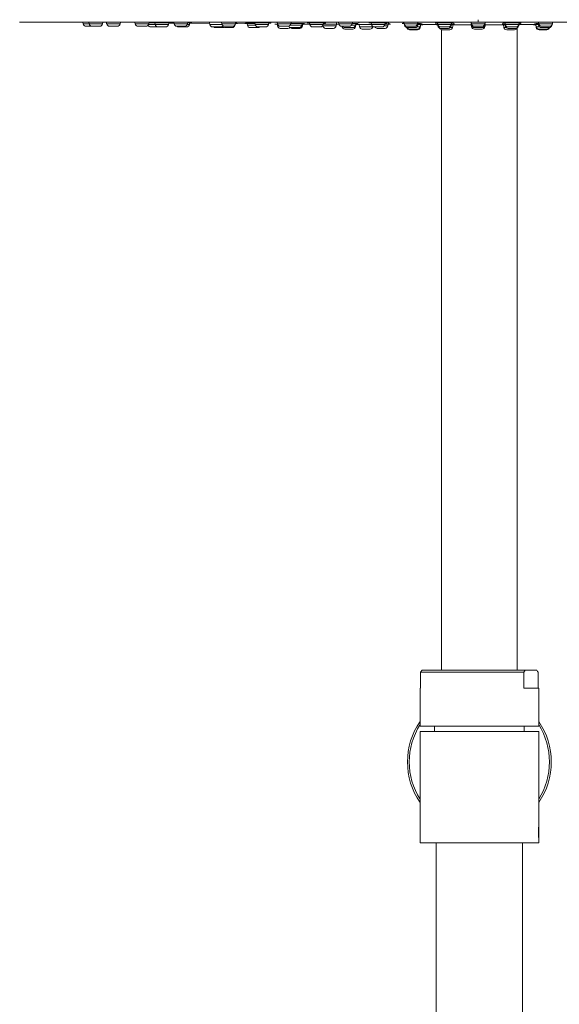
# Model space of a CAD drawing. Units: millimetres. Extents: x 1446.1 to 1526.1, y 1546.5 to 1629.5.
# Drawn here: x 1462.9 to 1470.4, y 1598.5 to 1612.2 of the extents above; entities that cross this region are included whole.
import ezdxf

# ---------------------------------------------------------------- set-up
doc = ezdxf.new("R2010")
doc.units = ezdxf.units.MM
doc.layers.add('cuerpo', color=7, linetype='Continuous', lineweight=5)

msp = doc.modelspace()

# ---------------------------------------------------------------- linework, layer by layer
at = {"layer": 'cuerpo'}
for p, q in [((1463.786, 1612.171), (1463.791, 1612.146)), ((1463.791, 1612.146), (1463.873, 1612.146)), ((1463.868, 1612.171), (1463.873, 1612.146)), ((1463.874, 1612.146), (1463.873, 1612.146)), ((1464.059, 1612.146), (1463.874, 1612.146)), ((1464.059, 1612.146), (1464.063, 1612.17)), ((1464.112, 1612.171), (1464.116, 1612.146)), ((1464.122, 1612.146), (1464.116, 1612.146)), ((1464.303, 1612.146), (1464.122, 1612.146)), ((1464.156, 1612.113), (1464.264, 1612.113)), ((1464.303, 1612.146), (1464.307, 1612.17)), ((1464.51, 1612.171), (1464.514, 1612.146)), ((1464.527, 1612.146), (1464.514, 1612.146)), ((1464.701, 1612.146), (1464.527, 1612.146)), ((1464.553, 1612.113), (1464.661, 1612.113)), ((1464.698, 1612.136), (1464.789, 1612.136)), ((1464.701, 1612.146), (1464.705, 1612.169)), ((1464.73, 1612.103), (1464.936, 1612.103)), ((1464.756, 1612.16), (1464.756, 1612.16)), ((1464.785, 1612.16), (1464.789, 1612.136)), ((1464.791, 1612.136), (1464.789, 1612.136)), ((1464.976, 1612.136), (1464.791, 1612.136)), ((1464.976, 1612.136), (1464.979, 1612.157)), ((1465.005, 1612.156), (1465.052, 1612.156)), ((1465.033, 1612.17), (1465.049, 1612.17)), ((1465.05, 1612.17), (1465.054, 1612.146)), ((1465.076, 1612.146), (1465.054, 1612.146)), ((1465.241, 1612.146), (1465.076, 1612.146)), ((1465.093, 1612.113), (1465.201, 1612.113)), ((1465.119, 1612.103), (1465.227, 1612.103)), ((1465.266, 1612.136), (1465.237, 1612.136)), ((1465.241, 1612.146), (1465.245, 1612.169)), ((1465.266, 1612.136), (1465.27, 1612.158)), ((1465.269, 1612.153), (1465.547, 1612.151)), ((1465.27, 1612.157), (1465.291, 1612.157)), ((1465.299, 1612.157), (1465.301, 1612.157)), ((1465.544, 1612.169), (1465.545, 1612.164)), ((1465.545, 1612.163), (1465.55, 1612.136)), ((1465.568, 1612.136), (1465.55, 1612.136)), ((1465.723, 1612.136), (1465.568, 1612.136)), ((1465.589, 1612.103), (1465.697, 1612.103)), ((1465.69, 1612.17), (1465.704, 1612.17)), ((1465.715, 1612.17), (1465.72, 1612.146)), ((1465.753, 1612.146), (1465.72, 1612.146)), ((1465.906, 1612.146), (1465.753, 1612.146)), ((1465.753, 1612.093), (1465.861, 1612.093)), ((1465.759, 1612.113), (1465.867, 1612.113)), ((1465.9, 1612.126), (1465.896, 1612.126)), ((1465.9, 1612.126), (1465.901, 1612.133)), ((1465.906, 1612.146), (1465.91, 1612.169)), ((1465.91, 1612.168), (1465.927, 1612.168)), ((1465.934, 1612.148), (1466.069, 1612.147)), ((1466.042, 1612.15), (1466.048, 1612.15)), ((1466.048, 1612.15), (1466.064, 1612.15)), ((1466.055, 1612.15), (1466.069, 1612.15)), ((1466.069, 1612.15), (1466.073, 1612.126)), ((1466.085, 1612.126), (1466.073, 1612.126)), ((1466.183, 1612.126), (1466.085, 1612.126)), ((1466.112, 1612.093), (1466.22, 1612.093)), ((1466.151, 1612.159), (1466.162, 1612.159)), ((1466.162, 1612.159), (1466.176, 1612.158)), ((1466.175, 1612.16), (1466.18, 1612.136)), ((1466.21, 1612.136), (1466.18, 1612.136)), ((1466.366, 1612.136), (1466.21, 1612.136)), ((1466.219, 1612.103), (1466.327, 1612.103)), ((1466.366, 1612.136), (1466.37, 1612.158)), ((1466.37, 1612.157), (1466.389, 1612.157)), ((1466.455, 1612.143), (1466.46, 1612.143)), ((1466.465, 1612.143), (1466.486, 1612.143)), ((1466.472, 1612.169), (1466.487, 1612.169)), ((1466.486, 1612.17), (1466.491, 1612.146)), ((1466.486, 1612.143), (1466.491, 1612.116)), ((1466.537, 1612.146), (1466.491, 1612.146)), ((1466.491, 1612.116), (1466.515, 1612.116)), ((1466.53, 1612.113), (1466.638, 1612.113)), ((1466.53, 1612.083), (1466.636, 1612.083)), ((1466.677, 1612.146), (1466.537, 1612.146)), ((1466.672, 1612.126), (1466.667, 1612.126)), ((1466.832, 1612.126), (1466.672, 1612.126)), ((1466.677, 1612.146), (1466.681, 1612.17)), ((1466.684, 1612.093), (1466.792, 1612.093)), ((1466.693, 1612.083), (1466.801, 1612.083)), ((1466.703, 1612.168), (1466.708, 1612.168)), ((1466.84, 1612.116), (1466.829, 1612.116)), ((1466.832, 1612.126), (1466.836, 1612.149)), ((1466.84, 1612.116), (1466.845, 1612.142)), ((1466.845, 1612.141), (1466.868, 1612.141)), ((1466.859, 1612.151), (1466.846, 1612.151)), ((1466.865, 1612.149), (1466.867, 1612.148)), ((1466.872, 1612.141), (1466.947, 1612.141)), ((1466.937, 1612.16), (1466.941, 1612.136)), ((1466.987, 1612.136), (1466.941, 1612.136)), ((1466.98, 1612.103), (1467.088, 1612.103)), ((1467.127, 1612.136), (1466.987, 1612.136)), ((1467.121, 1612.121), (1467.122, 1612.116)), ((1467.144, 1612.116), (1467.122, 1612.116)), ((1467.127, 1612.136), (1467.131, 1612.159)), ((1467.309, 1612.116), (1467.144, 1612.116)), ((1467.158, 1612.157), (1467.16, 1612.158)), ((1467.162, 1612.083), (1467.27, 1612.083)), ((1467.309, 1612.116), (1467.314, 1612.142)), ((1467.315, 1612.152), (1467.318, 1612.169)), ((1467.316, 1612.169), (1467.328, 1612.169)), ((1467.328, 1612.169), (1467.34, 1612.169)), ((1467.34, 1612.17), (1467.344, 1612.146)), ((1467.405, 1612.146), (1467.344, 1612.146)), ((1467.383, 1612.113), (1467.491, 1612.113)), ((1467.391, 1612.106), (1467.4, 1612.106)), ((1467.53, 1612.146), (1467.405, 1612.146)), ((1467.43, 1612.093), (1467.538, 1612.093)), ((1467.43, 1612.073), (1467.538, 1612.073)), ((1467.577, 1612.126), (1467.521, 1612.126)), ((1467.53, 1612.146), (1467.535, 1612.17)), ((1467.554, 1612.168), (1467.566, 1612.169)), ((1467.567, 1612.106), (1467.575, 1612.106)), ((1467.575, 1612.106), (1467.577, 1612.106)), ((1467.577, 1612.126), (1467.581, 1612.149)), ((1467.577, 1612.106), (1467.583, 1612.137)), ((1467.579, 1612.139), (1467.613, 1612.139)), ((1467.598, 1612.138), (1467.597, 1612.138)), ((1467.598, 1612.138), (1467.6, 1612.138)), ((1467.608, 1612.148), (1467.61, 1612.149)), ((1467.621, 1612.17), (1467.624, 1612.153)), ((1467.626, 1612.138), (1467.632, 1612.106)), ((1467.644, 1612.106), (1467.632, 1612.106)), ((1467.818, 1612.106), (1467.644, 1612.106)), ((1467.674, 1612.073), (1467.779, 1612.073)), ((1467.771, 1612.158), (1467.783, 1612.158)), ((1467.783, 1612.158), (1467.795, 1612.158)), ((1467.796, 1612.16), (1467.8, 1612.136)), ((1467.865, 1612.136), (1467.8, 1612.136)), ((1467.818, 1612.106), (1467.819, 1612.109)), ((1467.839, 1612.103), (1467.947, 1612.103)), ((1467.987, 1612.136), (1467.865, 1612.136)), ((1467.88, 1612.083), (1467.988, 1612.083)), ((1468.027, 1612.116), (1467.977, 1612.116)), ((1467.987, 1612.136), (1467.991, 1612.159)), ((1468.011, 1612.157), (1468.022, 1612.158)), ((1468.027, 1612.116), (1468.032, 1612.142)), ((1468.048, 1612.151), (1468.033, 1612.151)), ((1468.034, 1612.152), (1468.037, 1612.17)), ((1468.058, 1612.142), (1468.06, 1612.142)), ((1468.228, 1612.149), (1468.225, 1612.15)), ((1468.249, 1612.171), (1468.253, 1612.146)), ((1468.33, 1612.146), (1468.253, 1612.146)), ((1468.258, 1612.133), (1468.259, 1612.126)), ((1468.263, 1612.126), (1468.259, 1612.126)), ((1468.292, 1612.113), (1468.4, 1612.113)), ((1468.298, 1612.093), (1468.406, 1612.093)), ((1468.44, 1612.146), (1468.33, 1612.146)), ((1468.33, 1612.073), (1468.438, 1612.073)), ((1468.446, 1612.126), (1468.43, 1612.126)), ((1468.477, 1612.106), (1468.436, 1612.106)), ((1468.44, 1612.146), (1468.444, 1612.17)), ((1468.446, 1612.126), (1468.45, 1612.15)), ((1468.449, 1612.148), (1468.464, 1612.148)), ((1468.46, 1612.168), (1468.472, 1612.169)), ((1468.474, 1612.096), (1468.477, 1612.096)), ((1468.477, 1612.106), (1468.483, 1612.137)), ((1468.477, 1612.096), (1468.484, 1612.136)), ((1468.482, 1612.136), (1468.709, 1612.135)), ((1468.482, 1612.134), (1468.503, 1612.134)), ((1468.513, 1612.134), (1468.508, 1612.134)), ((1468.688, 1612.142), (1468.699, 1612.142)), ((1468.706, 1612.134), (1468.707, 1612.134)), ((1468.709, 1612.135), (1468.718, 1612.135)), ((1468.719, 1612.134), (1468.709, 1612.134)), ((1468.716, 1612.159), (1468.72, 1612.136)), ((1468.717, 1612.143), (1468.722, 1612.116)), ((1468.804, 1612.136), (1468.72, 1612.136)), ((1468.73, 1612.116), (1468.722, 1612.116)), ((1468.76, 1612.103), (1468.868, 1612.103)), ((1468.761, 1612.083), (1468.869, 1612.083)), ((1468.907, 1612.136), (1468.804, 1612.136)), ((1468.908, 1612.116), (1468.897, 1612.116)), ((1468.927, 1612.096), (1468.899, 1612.096)), ((1468.907, 1612.136), (1468.911, 1612.159)), ((1468.908, 1612.116), (1468.913, 1612.143)), ((1468.914, 1612.157), (1468.928, 1612.158)), ((1468.927, 1612.096), (1468.934, 1612.134)), ((1468.928, 1612.158), (1468.937, 1612.158)), ((1468.933, 1612.142), (1468.942, 1612.142)), ((1469.186, 1612.134), (1468.934, 1612.134)), ((1468.96, 1612.134), (1469.189, 1612.134)), ((1469.185, 1612.138), (1469.191, 1612.106)), ((1469.186, 1612.17), (1469.191, 1612.146)), ((1469.186, 1612.15), (1469.191, 1612.126)), ((1469.284, 1612.146), (1469.191, 1612.146)), ((1469.2, 1612.126), (1469.191, 1612.126)), ((1469.2, 1612.106), (1469.191, 1612.106)), ((1469.23, 1612.113), (1469.338, 1612.113)), ((1469.23, 1612.093), (1469.338, 1612.093)), ((1469.23, 1612.073), (1469.338, 1612.073)), ((1469.284, 1612.17), (1469.284, 1612.203)), ((1469.377, 1612.146), (1469.284, 1612.146)), ((1469.377, 1612.126), (1469.367, 1612.126)), ((1469.377, 1612.106), (1469.367, 1612.106)), ((1469.377, 1612.146), (1469.381, 1612.17)), ((1469.377, 1612.126), (1469.381, 1612.15)), ((1469.377, 1612.106), (1469.383, 1612.138)), ((1469.379, 1612.134), (1469.405, 1612.134)), ((1469.634, 1612.134), (1469.382, 1612.134)), ((1469.609, 1612.134), (1469.627, 1612.134)), ((1469.609, 1612.134), (1469.609, 1612.134)), ((1469.632, 1612.144), (1469.623, 1612.144)), ((1469.631, 1612.158), (1469.64, 1612.158)), ((1469.634, 1612.134), (1469.641, 1612.096)), ((1469.64, 1612.158), (1469.654, 1612.157)), ((1469.669, 1612.096), (1469.641, 1612.096)), ((1469.655, 1612.143), (1469.659, 1612.116)), ((1469.657, 1612.159), (1469.661, 1612.136)), ((1469.671, 1612.116), (1469.659, 1612.116)), ((1469.764, 1612.136), (1469.661, 1612.136)), ((1469.699, 1612.083), (1469.807, 1612.083)), ((1469.7, 1612.103), (1469.808, 1612.103)), ((1469.848, 1612.136), (1469.764, 1612.136)), ((1469.825, 1603.152), (1469.825, 1612.087)), ((1469.846, 1612.116), (1469.838, 1612.116)), ((1469.846, 1612.116), (1469.851, 1612.143)), ((1469.848, 1612.136), (1469.852, 1612.159)), ((1469.849, 1612.135), (1469.859, 1612.135)), ((1469.859, 1612.134), (1469.849, 1612.134)), ((1469.85, 1612.134), (1469.859, 1612.134)), ((1469.859, 1612.135), (1470.055, 1612.136)), ((1469.86, 1612.134), (1469.861, 1612.134)), ((1469.869, 1612.142), (1469.88, 1612.142)), ((1470.055, 1612.136), (1470.085, 1612.136)), ((1470.069, 1612.144), (1470.065, 1612.144)), ((1470.084, 1612.134), (1470.091, 1612.096)), ((1470.085, 1612.137), (1470.091, 1612.106)), ((1470.088, 1612.149), (1470.098, 1612.149)), ((1470.132, 1612.106), (1470.091, 1612.106)), ((1470.091, 1612.096), (1470.094, 1612.096)), ((1470.116, 1612.168), (1470.124, 1612.168)), ((1470.118, 1612.15), (1470.122, 1612.126)), ((1470.138, 1612.126), (1470.122, 1612.126)), ((1470.124, 1612.17), (1470.128, 1612.146)), ((1470.238, 1612.146), (1470.128, 1612.146)), ((1470.13, 1612.073), (1470.238, 1612.073)), ((1470.162, 1612.093), (1470.27, 1612.093)), ((1470.168, 1612.113), (1470.276, 1612.113)), ((1470.315, 1612.146), (1470.238, 1612.146)), ((1470.309, 1612.126), (1470.305, 1612.126)), ((1470.309, 1612.126), (1470.31, 1612.133)), ((1470.315, 1612.146), (1470.319, 1612.171)), ((1468.33, 1612.063), (1468.438, 1612.063)), ((1468.775, 1612.064), (1468.775, 1603.152)), ((1468.78, 1612.063), (1468.888, 1612.063)), ((1469.68, 1612.063), (1469.788, 1612.063)), ((1470.13, 1612.063), (1470.238, 1612.063)), ((1468.483, 1603.127), (1468.502, 1603.152)), ((1468.483, 1603.127), (1468.483, 1602.902)), ((1469.92, 1603.127), (1468.483, 1603.127)), ((1468.502, 1603.152), (1469.939, 1603.152)), ((1469.92, 1603.127), (1469.939, 1603.152)), ((1469.92, 1603.127), (1469.92, 1602.902)), ((1469.939, 1603.152), (1470.099, 1603.152)), ((1470.118, 1602.902), (1470.118, 1603.127)), ((1468.475, 1602.902), (1468.475, 1602.377)), ((1468.475, 1602.902), (1468.483, 1602.902)), ((1469.92, 1602.902), (1470.125, 1602.902)), ((1470.125, 1602.377), (1470.125, 1602.902)), ((1470.091, 1602.377), (1468.475, 1602.377)), ((1468.675, 1602.377), (1468.675, 1602.302)), ((1469.925, 1602.302), (1469.925, 1602.377)), ((1470.125, 1602.377), (1470.091, 1602.377)), ((1468.475, 1602.302), (1468.475, 1600.752)), ((1470.125, 1602.302), (1468.475, 1602.302)), ((1470.125, 1600.982), (1470.125, 1602.302)), ((1470.125, 1600.977), (1470.125, 1600.827)), ((1470.125, 1600.752), (1468.475, 1600.752)), ((1468.7, 1600.752), (1468.7, 1591.87)), ((1469.9, 1591.87), (1469.9, 1600.752)), ((1470.125, 1600.752), (1470.125, 1600.823))]:
    msp.add_line(p, q, dxfattribs=at)
at = {"layer": 'cuerpo', "flags": 128}
msp.add_lwpolyline([(1465.738, 1612.093), (1465.745, 1612.094), (1465.745, 1612.094)], dxfattribs=at)
at = {"layer": 'cuerpo'}
for centre, radius, start, end in [((1463.83, 1612.153), 0.04, 190, 270), ((1463.912, 1612.153), 0.04, 190, 270), ((1464.02, 1612.153), 0.04, 270, 350), ((1464.156, 1612.153), 0.04, 190, 270), ((1464.264, 1612.153), 0.04, 270, 350), ((1464.553, 1612.153), 0.04, 190, 270), ((1464.661, 1612.153), 0.04, 270, 350), ((1464.73, 1612.143), 0.04, 201.5597, 270), ((1464.828, 1612.143), 0.04, 190, 270), ((1464.936, 1612.143), 0.04, 270, 350), ((1465.093, 1612.153), 0.04, 190, 270), ((1465.119, 1612.143), 0.04, 228.5739, 270), ((1465.201, 1612.153), 0.04, 270, 350), ((1465.227, 1612.143), 0.04, 270, 350), ((1465.589, 1612.143), 0.04, 190, 270), ((1465.63, 1612.133), 0.04, 228.5904, 270), ((1465.697, 1612.143), 0.04, 270, 330.5392), ((1465.759, 1612.153), 0.04, 190, 270), ((1465.753, 1612.133), 0.04, 215.0672, 270), ((1465.861, 1612.133), 0.04, 270, 350), ((1465.867, 1612.153), 0.04, 270, 350), ((1465.931, 1612.158), 0.00982, 180.9897, 268.5381), ((1466.112, 1612.133), 0.04, 190, 270), ((1466.219, 1612.143), 0.04, 190, 270), ((1466.22, 1612.133), 0.04, 270, 311.4096), ((1466.327, 1612.143), 0.04, 270, 350), ((1466.53, 1612.153), 0.04, 190, 270), ((1466.53, 1612.123), 0.04, 190, 270), ((1466.638, 1612.153), 0.04, 270, 350), ((1466.638, 1612.123), 0.04, 270, 313.391), ((1466.684, 1612.133), 0.04, 207.4575, 270), ((1466.693, 1612.123), 0.04, 210.6762, 270), ((1466.792, 1612.133), 0.04, 270, 350), ((1466.801, 1612.123), 0.04, 270, 350), ((1466.98, 1612.143), 0.04, 190, 270), ((1467.088, 1612.143), 0.04, 270, 350), ((1467.162, 1612.123), 0.04, 190, 270), ((1467.27, 1612.123), 0.04, 270, 350), ((1467.383, 1612.153), 0.04, 190, 270), ((1467.43, 1612.114), 0.0409, 181.2155, 269.5576), ((1467.43, 1612.133), 0.04, 210, 270), ((1467.491, 1612.153), 0.04, 270, 350), ((1467.538, 1612.133), 0.04, 270, 350), ((1467.538, 1612.113), 0.04, 270, 350), ((1467.671, 1612.113), 0.04, 190, 270), ((1467.779, 1612.113), 0.04, 270, 350), ((1467.839, 1612.143), 0.04, 190, 270), ((1467.88, 1612.123), 0.04, 210, 270), ((1467.947, 1612.143), 0.04, 270, 350), ((1467.988, 1612.123), 0.04, 270, 350), ((1468.292, 1612.153), 0.04, 190, 270), ((1468.298, 1612.133), 0.04, 190, 270), ((1468.33, 1612.103), 0.04, 193.5287, 270), ((1468.33, 1612.113), 0.04, 209.8193, 270), ((1468.4, 1612.153), 0.04, 270, 350), ((1468.406, 1612.133), 0.04, 270, 350), ((1468.438, 1612.113), 0.04, 270, 350), ((1468.438, 1612.103), 0.04, 270, 350), ((1468.76, 1612.143), 0.04, 190, 270), ((1468.761, 1612.123), 0.04, 190, 270), ((1468.78, 1612.103), 0.04, 203.2119, 270), ((1468.868, 1612.143), 0.04, 270, 350), ((1468.869, 1612.123), 0.04, 270, 350), ((1468.888, 1612.103), 0.04, 270, 350), ((1469.23, 1612.153), 0.04, 190, 270), ((1469.23, 1612.133), 0.04, 190, 270), ((1469.23, 1612.113), 0.04, 190, 270), ((1469.338, 1612.153), 0.04, 270, 350), ((1469.338, 1612.133), 0.04, 270, 350), ((1469.338, 1612.113), 0.04, 270, 350), ((1469.68, 1612.103), 0.04, 190, 270), ((1469.699, 1612.123), 0.04, 190, 270), ((1469.7, 1612.143), 0.04, 190, 270), ((1469.788, 1612.103), 0.04, 270, 336.7881), ((1469.807, 1612.123), 0.04, 270, 350), ((1469.808, 1612.143), 0.04, 270, 350), ((1470.13, 1612.113), 0.04, 190, 270), ((1470.13, 1612.103), 0.04, 190, 270), ((1470.162, 1612.133), 0.04, 190, 270), ((1470.168, 1612.153), 0.04, 190, 270), ((1470.238, 1612.103), 0.04, 270, 346.4713), ((1470.238, 1612.113), 0.04, 270, 330.1807), ((1470.27, 1612.133), 0.04, 270, 350), ((1470.276, 1612.153), 0.04, 270, 350), ((1469.3, 1601.877), 1, 145.5885, 214.4115), ((1469.3, 1601.877), 0.975, 147.7958, 212.2042), ((1469.3, 1601.877), 1, 325.5885, 34.4115), ((1469.3, 1601.877), 0.975, 327.7958, 32.2042)]:
    msp.add_arc(centre, radius, start, end, dxfattribs=at)
for points, knots in [([(1462.906, 1612.17), (1462.912, 1612.17), (1462.924, 1612.17), (1463.02, 1612.17), (1463.171, 1612.17), (1463.382, 1612.17), (1463.65, 1612.17), (1463.973, 1612.17), (1464.346, 1612.17), (1464.767, 1612.17), (1465.232, 1612.17), (1465.735, 1612.17), (1466.273, 1612.17), (1466.839, 1612.17), (1467.43, 1612.17), (1468.038, 1612.17), (1468.658, 1612.17), (1469.075, 1612.17), (1469.284, 1612.17)], [0, 0, 0, 0, 0.062495, 0.124995, 0.187495, 0.249996, 0.312496, 0.374996, 0.437497, 0.499997, 0.562497, 0.624998, 0.687498, 0.749999, 0.812499, 0.874999, 0.9375, 1, 1, 1, 1]), ([(1463.938, 1612.113), (1463.938, 1612.113), (1463.938, 1612.113), (1463.937, 1612.113), (1463.936, 1612.113), (1463.933, 1612.113), (1463.929, 1612.113), (1463.922, 1612.113), (1463.914, 1612.113), (1463.902, 1612.113), (1463.884, 1612.113), (1463.866, 1612.113), (1463.854, 1612.113), (1463.846, 1612.113), (1463.839, 1612.113), (1463.834, 1612.113), (1463.831, 1612.113), (1463.83, 1612.113), (1463.83, 1612.113)], [0, 0, 0, 0, 0.031443, 0.062601, 0.09378, 0.125284, 0.187769, 0.250419, 0.312904, 0.375554, 0.500074, 0.624594, 0.687079, 0.749729, 0.812214, 0.874864, 0.937391, 1, 1, 1, 1]), ([(1464.019, 1612.113), (1464.019, 1612.113), (1464.02, 1612.113), (1464.02, 1612.113), (1464.02, 1612.113), (1464.018, 1612.113), (1464.016, 1612.113), (1464.01, 1612.113), (1464.004, 1612.113), (1463.992, 1612.113), (1463.976, 1612.113), (1463.958, 1612.113), (1463.944, 1612.113), (1463.935, 1612.113), (1463.927, 1612.113), (1463.92, 1612.113), (1463.915, 1612.113), (1463.914, 1612.113), (1463.913, 1612.113)], [0, 0, 0, 0, 0.031443, 0.062601, 0.09378, 0.125284, 0.187769, 0.250419, 0.312904, 0.375554, 0.500074, 0.624594, 0.687079, 0.749729, 0.812214, 0.874864, 0.937391, 1, 1, 1, 1]), ([(1464.785, 1612.158), (1464.785, 1612.158), (1464.768, 1612.159), (1464.736, 1612.159), (1464.713, 1612.159), (1464.703, 1612.159)], [0, 0, 0, 0, 0.013521, 0.575487, 1, 1, 1, 1]), ([(1465.009, 1612.157), (1465.009, 1612.157), (1465.009, 1612.157), (1464.992, 1612.157), (1464.957, 1612.158), (1464.91, 1612.158), (1464.858, 1612.159), (1464.81, 1612.159), (1464.772, 1612.16), (1464.762, 1612.16), (1464.756, 1612.16)], [0, 0, 0, 0, 0.000081, 0.142932, 0.285774, 0.428623, 0.571474, 0.71431, 0.857155, 1, 1, 1, 1]), ([(1464.756, 1612.16), (1464.756, 1612.16), (1464.755, 1612.16), (1464.766, 1612.159), (1464.781, 1612.159), (1464.785, 1612.159)], [0, 0, 0, 0, 0.030573, 0.77301, 1, 1, 1, 1]), ([(1464.979, 1612.157), (1464.982, 1612.157), (1464.998, 1612.157), (1465.004, 1612.157), (1465.008, 1612.157)], [0, 0, 0, 0, 0.201839, 1, 1, 1, 1]), ([(1465.291, 1612.157), (1465.296, 1612.157), (1465.306, 1612.157), (1465.296, 1612.157), (1465.274, 1612.158), (1465.251, 1612.158), (1465.243, 1612.158)], [0, 0, 0, 0, 0.279616, 0.559255, 0.838861, 1, 1, 1, 1]), ([(1465.738, 1612.093), (1465.738, 1612.093), (1465.738, 1612.093), (1465.737, 1612.093), (1465.736, 1612.093), (1465.733, 1612.093), (1465.729, 1612.093), (1465.722, 1612.093), (1465.714, 1612.093), (1465.702, 1612.093), (1465.684, 1612.093), (1465.666, 1612.093), (1465.654, 1612.093), (1465.646, 1612.093), (1465.639, 1612.093), (1465.634, 1612.093), (1465.631, 1612.093), (1465.63, 1612.093), (1465.63, 1612.093)], [0, 0, 0, 0, 0.031443, 0.062601, 0.09378, 0.125284, 0.187769, 0.250419, 0.312904, 0.375554, 0.500074, 0.624594, 0.687079, 0.749729, 0.812214, 0.874864, 0.937391, 1, 1, 1, 1]), ([(1465.704, 1612.17), (1465.707, 1612.17), (1465.709, 1612.169), (1465.715, 1612.169), (1465.716, 1612.169)], [0, 0, 0, 0, 0.92549, 1, 1, 1, 1]), ([(1465.904, 1612.148), (1465.906, 1612.148), (1465.92, 1612.148), (1465.926, 1612.148), (1465.931, 1612.148)], [0, 0, 0, 0, 0.11515, 1, 1, 1, 1]), ([(1465.934, 1612.148), (1465.934, 1612.148), (1465.935, 1612.148), (1465.925, 1612.148), (1465.909, 1612.149), (1465.905, 1612.149)], [0, 0, 0, 0, 0.000547, 0.711247, 1, 1, 1, 1]), ([(1466.055, 1612.15), (1466.047, 1612.15), (1466.036, 1612.15), (1466.039, 1612.15), (1466.04, 1612.15)], [0, 0, 0, 0, 0.743439, 1, 1, 1, 1]), ([(1466.048, 1612.16), (1466.048, 1612.16), (1466.048, 1612.16), (1466.057, 1612.16), (1466.063, 1612.16)], [0, 0, 0, 0, 0.271586, 1, 1, 1, 1]), ([(1466.183, 1612.15), (1466.183, 1612.15), (1466.167, 1612.15), (1466.132, 1612.15), (1466.085, 1612.15), (1466.065, 1612.15), (1466.055, 1612.15)], [0, 0, 0, 0, 0.000021, 0.333333, 0.666665, 1, 1, 1, 1]), ([(1466.063, 1612.16), (1466.072, 1612.16), (1466.086, 1612.16), (1466.113, 1612.16), (1466.14, 1612.16), (1466.162, 1612.16), (1466.175, 1612.159), (1466.175, 1612.159)], [0, 0, 0, 0, 0.338677, 0.515916, 0.697909, 0.991319, 1, 1, 1, 1]), ([(1466.187, 1612.16), (1466.185, 1612.16), (1466.181, 1612.16), (1466.175, 1612.16), (1466.17, 1612.16), (1466.166, 1612.16), (1466.162, 1612.16), (1466.158, 1612.16), (1466.154, 1612.16), (1466.152, 1612.16), (1466.149, 1612.16), (1466.147, 1612.16), (1466.146, 1612.159), (1466.145, 1612.159), (1466.144, 1612.159), (1466.144, 1612.159), (1466.144, 1612.159), (1466.145, 1612.159), (1466.147, 1612.159), (1466.149, 1612.159), (1466.151, 1612.159), (1466.151, 1612.159)], [0, 0, 0, 0, 0.052271, 0.104609, 0.156976, 0.209338, 0.26168, 0.314011, 0.366343, 0.418681, 0.471021, 0.523361, 0.5757, 0.628038, 0.680374, 0.732712, 0.78505, 0.837387, 0.889723, 0.944862, 1, 1, 1, 1]), ([(1466.395, 1612.157), (1466.398, 1612.157), (1466.405, 1612.157), (1466.397, 1612.158), (1466.371, 1612.158), (1466.33, 1612.159), (1466.28, 1612.159), (1466.228, 1612.16), (1466.2, 1612.16), (1466.187, 1612.16)], [0, 0, 0, 0, 0.078963, 0.232467, 0.385977, 0.53949, 0.692987, 0.846493, 1, 1, 1, 1]), ([(1466.398, 1612.158), (1466.4, 1612.157), (1466.404, 1612.157), (1466.398, 1612.157), (1466.394, 1612.157)], [0, 0, 0, 0, 0.4367, 1, 1, 1, 1]), ([(1466.492, 1612.143), (1466.481, 1612.143), (1466.464, 1612.143), (1466.461, 1612.143), (1466.46, 1612.143)], [0, 0, 0, 0, 0.661392, 1, 1, 1, 1]), ([(1466.829, 1612.148), (1466.84, 1612.148), (1466.861, 1612.148), (1466.87, 1612.148), (1466.86, 1612.149), (1466.832, 1612.149), (1466.789, 1612.15), (1466.739, 1612.15), (1466.698, 1612.15), (1466.68, 1612.15), (1466.675, 1612.15)], [0, 0, 0, 0, 0.136345, 0.272698, 0.409043, 0.545395, 0.681749, 0.818089, 0.954436, 1, 1, 1, 1]), ([(1466.681, 1612.168), (1466.683, 1612.168), (1466.694, 1612.168), (1466.699, 1612.168), (1466.703, 1612.168)], [0, 0, 0, 0, 0.151612, 1, 1, 1, 1]), ([(1466.873, 1612.141), (1466.874, 1612.141), (1466.878, 1612.141), (1466.867, 1612.142), (1466.845, 1612.142), (1466.834, 1612.142)], [0, 0, 0, 0, 0.160152, 0.584791, 1, 1, 1, 1]), ([(1466.836, 1612.152), (1466.843, 1612.151), (1466.855, 1612.151), (1466.863, 1612.151), (1466.868, 1612.151), (1466.862, 1612.151), (1466.859, 1612.151)], [0, 0, 0, 0, 0.259239, 0.452439, 0.640574, 1, 1, 1, 1]), ([(1466.906, 1612.159), (1466.906, 1612.159), (1466.905, 1612.159), (1466.913, 1612.159), (1466.922, 1612.158)], [0, 0, 0, 0, 0.000022, 1, 1, 1, 1]), ([(1466.97, 1612.16), (1466.956, 1612.16), (1466.929, 1612.16), (1466.908, 1612.159), (1466.908, 1612.159), (1466.908, 1612.159)], [0, 0, 0, 0, 0.384771, 0.769562, 1, 1, 1, 1]), ([(1466.918, 1612.162), (1466.918, 1612.162), (1466.918, 1612.161), (1466.918, 1612.161), (1466.918, 1612.161), (1466.918, 1612.16)], [0, 0, 0, 0, 0.166088, 0.943931, 1, 1, 1, 1]), ([(1466.922, 1612.158), (1466.922, 1612.158), (1466.924, 1612.158), (1466.931, 1612.158), (1466.937, 1612.158)], [0, 0, 0, 0, 0.076197, 1, 1, 1, 1]), ([(1467.16, 1612.158), (1467.161, 1612.158), (1467.164, 1612.158), (1467.148, 1612.158), (1467.115, 1612.159), (1467.068, 1612.159), (1467.016, 1612.16), (1466.985, 1612.16), (1466.97, 1612.16)], [0, 0, 0, 0, 0.083748, 0.267003, 0.450261, 0.6335, 0.816749, 1, 1, 1, 1]), ([(1467.341, 1612.142), (1467.343, 1612.142), (1467.347, 1612.142), (1467.332, 1612.142), (1467.301, 1612.142), (1467.255, 1612.143), (1467.204, 1612.143), (1467.157, 1612.143), (1467.134, 1612.143), (1467.124, 1612.143)], [0, 0, 0, 0, 0.075081, 0.234149, 0.39322, 0.552297, 0.711354, 0.87042, 1, 1, 1, 1]), ([(1467.131, 1612.157), (1467.133, 1612.157), (1467.147, 1612.157), (1467.153, 1612.157), (1467.158, 1612.157)], [0, 0, 0, 0, 0.120694, 1, 1, 1, 1]), ([(1467.61, 1612.149), (1467.611, 1612.149), (1467.614, 1612.149), (1467.598, 1612.149), (1467.568, 1612.15), (1467.54, 1612.15), (1467.528, 1612.15)], [0, 0, 0, 0, 0.142972, 0.454094, 0.765222, 1, 1, 1, 1]), ([(1467.534, 1612.168), (1467.542, 1612.168), (1467.552, 1612.168), (1467.554, 1612.168), (1467.554, 1612.168)], [0, 0, 0, 0, 0.913672, 1, 1, 1, 1]), ([(1467.608, 1612.137), (1467.607, 1612.137), (1467.604, 1612.137), (1467.589, 1612.137), (1467.579, 1612.137)], [0, 0, 0, 0, 0.369298, 1, 1, 1, 1]), ([(1467.579, 1612.137), (1467.588, 1612.137), (1467.608, 1612.137), (1467.611, 1612.137), (1467.613, 1612.137)], [0, 0, 0, 0, 0.460375, 1, 1, 1, 1]), ([(1467.581, 1612.148), (1467.583, 1612.148), (1467.597, 1612.148), (1467.603, 1612.148), (1467.608, 1612.148)], [0, 0, 0, 0, 0.115779, 1, 1, 1, 1]), ([(1467.614, 1612.138), (1467.606, 1612.138), (1467.595, 1612.138), (1467.598, 1612.138), (1467.598, 1612.138)], [0, 0, 0, 0, 0.743335, 1, 1, 1, 1]), ([(1467.6, 1612.138), (1467.6, 1612.138), (1467.601, 1612.138), (1467.611, 1612.138), (1467.625, 1612.137), (1467.626, 1612.137)], [0, 0, 0, 0, 0.071671, 0.923001, 1, 1, 1, 1]), ([(1467.801, 1612.137), (1467.797, 1612.137), (1467.781, 1612.137), (1467.742, 1612.137), (1467.691, 1612.138), (1467.644, 1612.138), (1467.624, 1612.138), (1467.614, 1612.138)], [0, 0, 0, 0, 0.071239, 0.303437, 0.535617, 0.767809, 1, 1, 1, 1]), ([(1467.672, 1612.073), (1467.672, 1612.073), (1467.671, 1612.073), (1467.673, 1612.073), (1467.674, 1612.073)], [0, 0, 0, 0, 0.472557, 1, 1, 1, 1]), ([(1467.854, 1612.16), (1467.838, 1612.16), (1467.807, 1612.16), (1467.776, 1612.159), (1467.762, 1612.159), (1467.766, 1612.159), (1467.767, 1612.159)], [0, 0, 0, 0, 0.292079, 0.584173, 0.876264, 1, 1, 1, 1]), ([(1467.775, 1612.169), (1467.775, 1612.167), (1467.775, 1612.164), (1467.775, 1612.161), (1467.774, 1612.161), (1467.774, 1612.16), (1467.774, 1612.16), (1467.774, 1612.16), (1467.773, 1612.16), (1467.773, 1612.16), (1467.773, 1612.16), (1467.771, 1612.159), (1467.771, 1612.159), (1467.77, 1612.159)], [0, 0, 0, 0, 0.688443, 0.782665, 0.81235, 0.823465, 0.828454, 0.833303, 0.838245, 0.843518, 0.855824, 0.891205, 1, 1, 1, 1]), ([(1468.02, 1612.158), (1468.019, 1612.158), (1468.018, 1612.158), (1467.993, 1612.159), (1467.954, 1612.159), (1467.903, 1612.16), (1467.87, 1612.16), (1467.854, 1612.16)], [0, 0, 0, 0, 0.137151, 0.352874, 0.568573, 0.784286, 1, 1, 1, 1]), ([(1468.06, 1612.142), (1468.061, 1612.142), (1468.064, 1612.142), (1468.048, 1612.142), (1468.019, 1612.143), (1467.994, 1612.143), (1467.984, 1612.143)], [0, 0, 0, 0, 0.151001, 0.473134, 0.795273, 1, 1, 1, 1]), ([(1467.99, 1612.157), (1467.998, 1612.157), (1468.007, 1612.157), (1468.01, 1612.157), (1468.011, 1612.157)], [0, 0, 0, 0, 0.760553, 1, 1, 1, 1]), ([(1468.032, 1612.141), (1468.033, 1612.141), (1468.048, 1612.142), (1468.053, 1612.142), (1468.058, 1612.142)], [0, 0, 0, 0, 0.105031, 1, 1, 1, 1]), ([(1468.255, 1612.15), (1468.25, 1612.15), (1468.233, 1612.15), (1468.222, 1612.15), (1468.225, 1612.149), (1468.239, 1612.149), (1468.253, 1612.149), (1468.255, 1612.149)], [0, 0, 0, 0, 0.118935, 0.400535, 0.682103, 0.963681, 1, 1, 1, 1]), ([(1468.253, 1612.159), (1468.251, 1612.159), (1468.244, 1612.159), (1468.237, 1612.159), (1468.233, 1612.159), (1468.234, 1612.159), (1468.234, 1612.159)], [0, 0, 0, 0, 0.125413, 0.546808, 0.967759, 1, 1, 1, 1]), ([(1468.234, 1612.159), (1468.234, 1612.159), (1468.235, 1612.16), (1468.243, 1612.16), (1468.252, 1612.16), (1468.253, 1612.16)], [0, 0, 0, 0, 0.336521, 0.910095, 1, 1, 1, 1]), ([(1468.235, 1612.169), (1468.236, 1612.169), (1468.238, 1612.169), (1468.245, 1612.169), (1468.249, 1612.169)], [0, 0, 0, 0, 0.284483, 1, 1, 1, 1]), ([(1468.478, 1612.149), (1468.479, 1612.149), (1468.485, 1612.149), (1468.478, 1612.149), (1468.463, 1612.15), (1468.443, 1612.15), (1468.438, 1612.15)], [0, 0, 0, 0, 0.037617, 0.431302, 0.824997, 1, 1, 1, 1]), ([(1468.443, 1612.168), (1468.446, 1612.168), (1468.455, 1612.168), (1468.458, 1612.168), (1468.46, 1612.168)], [0, 0, 0, 0, 0.36339, 1, 1, 1, 1]), ([(1468.51, 1612.137), (1468.511, 1612.137), (1468.514, 1612.137), (1468.497, 1612.137), (1468.473, 1612.137), (1468.453, 1612.138), (1468.448, 1612.138)], [0, 0, 0, 0, 0.164683, 0.523256, 0.881834, 1, 1, 1, 1]), ([(1468.472, 1612.169), (1468.472, 1612.169), (1468.474, 1612.169), (1468.474, 1612.169), (1468.475, 1612.169), (1468.475, 1612.169), (1468.475, 1612.169), (1468.474, 1612.169), (1468.472, 1612.169), (1468.471, 1612.17), (1468.468, 1612.17), (1468.466, 1612.17), (1468.462, 1612.17), (1468.459, 1612.17), (1468.456, 1612.17), (1468.455, 1612.17)], [0, 0, 0, 0, 0.076921, 0.153841, 0.230763, 0.307688, 0.384613, 0.461535, 0.538455, 0.615377, 0.692302, 0.76923, 0.846157, 0.92308, 1, 1, 1, 1]), ([(1468.483, 1612.137), (1468.484, 1612.137), (1468.498, 1612.137), (1468.508, 1612.137), (1468.509, 1612.137), (1468.509, 1612.137)], [0, 0, 0, 0, 0.081239, 0.954531, 1, 1, 1, 1]), ([(1468.484, 1612.144), (1468.489, 1612.144), (1468.497, 1612.144), (1468.499, 1612.144), (1468.499, 1612.144)], [0, 0, 0, 0, 0.676434, 1, 1, 1, 1]), ([(1468.503, 1612.144), (1468.502, 1612.144), (1468.501, 1612.144), (1468.489, 1612.144), (1468.484, 1612.144)], [0, 0, 0, 0, 0.571197, 1, 1, 1, 1]), ([(1468.689, 1612.142), (1468.688, 1612.142), (1468.682, 1612.142), (1468.684, 1612.143), (1468.695, 1612.143), (1468.698, 1612.143)], [0, 0, 0, 0, 0.01245, 0.711363, 1, 1, 1, 1]), ([(1468.686, 1612.158), (1468.686, 1612.158), (1468.684, 1612.158), (1468.692, 1612.158), (1468.7, 1612.158)], [0, 0, 0, 0, 0.153676, 1, 1, 1, 1]), ([(1468.8, 1612.16), (1468.784, 1612.16), (1468.75, 1612.16), (1468.711, 1612.159), (1468.687, 1612.159), (1468.686, 1612.159), (1468.686, 1612.158)], [0, 0, 0, 0, 0.261326, 0.522666, 0.784001, 1, 1, 1, 1]), ([(1468.716, 1612.143), (1468.714, 1612.143), (1468.699, 1612.143), (1468.688, 1612.143), (1468.689, 1612.143), (1468.689, 1612.142)], [0, 0, 0, 0, 0.110077, 0.713259, 1, 1, 1, 1]), ([(1468.699, 1612.142), (1468.701, 1612.142), (1468.705, 1612.142), (1468.717, 1612.142), (1468.723, 1612.142)], [0, 0, 0, 0, 0.476949, 1, 1, 1, 1]), ([(1468.7, 1612.158), (1468.7, 1612.158), (1468.703, 1612.158), (1468.71, 1612.158), (1468.717, 1612.158)], [0, 0, 0, 0, 0.081789, 1, 1, 1, 1]), ([(1468.721, 1612.135), (1468.717, 1612.134), (1468.704, 1612.134), (1468.702, 1612.134), (1468.712, 1612.134), (1468.716, 1612.134)], [0, 0, 0, 0, 0.24855, 0.711082, 1, 1, 1, 1]), ([(1468.939, 1612.158), (1468.941, 1612.158), (1468.945, 1612.158), (1468.929, 1612.159), (1468.897, 1612.159), (1468.851, 1612.16), (1468.817, 1612.16), (1468.8, 1612.16)], [0, 0, 0, 0, 0.124903, 0.343688, 0.562449, 0.781224, 1, 1, 1, 1]), ([(1468.94, 1612.142), (1468.941, 1612.142), (1468.948, 1612.142), (1468.943, 1612.142), (1468.931, 1612.143), (1468.911, 1612.143), (1468.904, 1612.143)], [0, 0, 0, 0, 0.0109, 0.395645, 0.780398, 1, 1, 1, 1]), ([(1468.908, 1612.142), (1468.913, 1612.142), (1468.919, 1612.142), (1468.922, 1612.142), (1468.923, 1612.142)], [0, 0, 0, 0, 0.766485, 1, 1, 1, 1]), ([(1468.96, 1612.134), (1468.961, 1612.134), (1468.964, 1612.134), (1468.947, 1612.134), (1468.927, 1612.134), (1468.912, 1612.134), (1468.912, 1612.134)], [0, 0, 0, 0, 0.186413, 0.589779, 0.993091, 1, 1, 1, 1]), ([(1468.939, 1612.158), (1468.939, 1612.158), (1468.939, 1612.158), (1468.937, 1612.158), (1468.935, 1612.159), (1468.934, 1612.159), (1468.934, 1612.159), (1468.933, 1612.159), (1468.933, 1612.159), (1468.933, 1612.159), (1468.933, 1612.16), (1468.932, 1612.16), (1468.932, 1612.16), (1468.931, 1612.164), (1468.932, 1612.166), (1468.932, 1612.168)], [0, 0, 0, 0, 0.068804, 0.241593, 0.295142, 0.32988, 0.341434, 0.346137, 0.350355, 0.354332, 0.358332, 0.367269, 0.392316, 0.428758, 1, 1, 1, 1]), ([(1468.934, 1612.134), (1468.935, 1612.134), (1468.948, 1612.134), (1468.953, 1612.134), (1468.958, 1612.134)], [0, 0, 0, 0, 0.056787, 1, 1, 1, 1]), ([(1468.952, 1612.144), (1468.952, 1612.144), (1468.953, 1612.144), (1468.949, 1612.144), (1468.94, 1612.144), (1468.936, 1612.144)], [0, 0, 0, 0, 0.141977, 0.554003, 1, 1, 1, 1]), ([(1475.661, 1612.17), (1475.661, 1612.17), (1475.661, 1612.17), (1475.661, 1612.17), (1475.659, 1612.17), (1475.657, 1612.17), (1475.655, 1612.17), (1475.652, 1612.17), (1475.649, 1612.17), (1475.645, 1612.17), (1475.641, 1612.17), (1475.636, 1612.17), (1475.63, 1612.17), (1475.624, 1612.17), (1475.618, 1612.17), (1475.611, 1612.17), (1475.603, 1612.17), (1475.582, 1612.17), (1475.541, 1612.17), (1475.466, 1612.17), (1475.373, 1612.17), (1475.229, 1612.17), (1475.01, 1612.17), (1474.723, 1612.17), (1474.433, 1612.17), (1474.157, 1612.17), (1473.855, 1612.17), (1473.528, 1612.17), (1473.178, 1612.17), (1472.806, 1612.17), (1472.414, 1612.17), (1472.004, 1612.17), (1471.612, 1612.17), (1471.244, 1612.17), (1470.904, 1612.17), (1470.558, 1612.17), (1470.292, 1612.17), (1470.106, 1612.17), (1470.004, 1612.17), (1469.902, 1612.17), (1469.799, 1612.17), (1469.696, 1612.17), (1469.593, 1612.17), (1469.49, 1612.17), (1469.387, 1612.17), (1469.318, 1612.17), (1469.284, 1612.17)], [0, 0, 0, 0, 0.005742, 0.011484, 0.017226, 0.022969, 0.028711, 0.034453, 0.040195, 0.045937, 0.051679, 0.057421, 0.063163, 0.068905, 0.074647, 0.08039, 0.086132, 0.091874, 0.125641, 0.159408, 0.193175, 0.226942, 0.292465, 0.357989, 0.402496, 0.447003, 0.491511, 0.536877, 0.582244, 0.627611, 0.67367, 0.719729, 0.765788, 0.801183, 0.836577, 0.871972, 0.907367, 0.917659, 0.927952, 0.938245, 0.948537, 0.95883, 0.969122, 0.979415, 0.989707, 1, 1, 1, 1]), ([(1469.656, 1612.134), (1469.656, 1612.134), (1469.641, 1612.134), (1469.62, 1612.134), (1469.603, 1612.134), (1469.607, 1612.134), (1469.621, 1612.134), (1469.633, 1612.134), (1469.634, 1612.134)], [0, 0, 0, 0, 0.003979, 0.248845, 0.493746, 0.73872, 0.983666, 1, 1, 1, 1]), ([(1469.623, 1612.144), (1469.621, 1612.144), (1469.616, 1612.144), (1469.616, 1612.144), (1469.616, 1612.144)], [0, 0, 0, 0, 0.54969, 1, 1, 1, 1]), ([(1469.664, 1612.143), (1469.657, 1612.143), (1469.637, 1612.143), (1469.623, 1612.142), (1469.624, 1612.142), (1469.637, 1612.142), (1469.652, 1612.142), (1469.655, 1612.142)], [0, 0, 0, 0, 0.148228, 0.413305, 0.678391, 0.943477, 1, 1, 1, 1]), ([(1469.768, 1612.16), (1469.759, 1612.16), (1469.742, 1612.16), (1469.709, 1612.16), (1469.671, 1612.159), (1469.639, 1612.159), (1469.623, 1612.158), (1469.627, 1612.158), (1469.629, 1612.158)], [0, 0, 0, 0, 0.108578, 0.217151, 0.433138, 0.649195, 0.865223, 1, 1, 1, 1]), ([(1469.636, 1612.168), (1469.636, 1612.166), (1469.637, 1612.164), (1469.636, 1612.161), (1469.636, 1612.16), (1469.636, 1612.16)], [0, 0, 0, 0, 0.930509, 0.988899, 1, 1, 1, 1]), ([(1469.882, 1612.158), (1469.881, 1612.159), (1469.881, 1612.159), (1469.857, 1612.159), (1469.824, 1612.16), (1469.793, 1612.16), (1469.776, 1612.16), (1469.768, 1612.16)], [0, 0, 0, 0, 0.215761, 0.476735, 0.737725, 0.868654, 1, 1, 1, 1]), ([(1469.845, 1612.142), (1469.851, 1612.142), (1469.863, 1612.142), (1469.867, 1612.142), (1469.869, 1612.142)], [0, 0, 0, 0, 0.528354, 1, 1, 1, 1]), ([(1469.851, 1612.158), (1469.858, 1612.158), (1469.865, 1612.158), (1469.868, 1612.158), (1469.868, 1612.158)], [0, 0, 0, 0, 0.917973, 1, 1, 1, 1]), ([(1469.879, 1612.142), (1469.879, 1612.143), (1469.88, 1612.143), (1469.869, 1612.143), (1469.854, 1612.143), (1469.852, 1612.143)], [0, 0, 0, 0, 0.293322, 0.900718, 1, 1, 1, 1]), ([(1469.861, 1612.134), (1469.861, 1612.134), (1469.862, 1612.134), (1469.854, 1612.134), (1469.852, 1612.134)], [0, 0, 0, 0, 0.680614, 1, 1, 1, 1]), ([(1469.868, 1612.158), (1469.876, 1612.158), (1469.884, 1612.158), (1469.882, 1612.158), (1469.882, 1612.158)], [0, 0, 0, 0, 0.846458, 1, 1, 1, 1]), ([(1469.869, 1612.143), (1469.873, 1612.143), (1469.88, 1612.143), (1469.879, 1612.143), (1469.879, 1612.143)], [0, 0, 0, 0, 0.675347, 1, 1, 1, 1]), ([(1469.879, 1612.143), (1469.878, 1612.143), (1469.877, 1612.143), (1469.873, 1612.144), (1469.872, 1612.144), (1469.871, 1612.144), (1469.871, 1612.145), (1469.87, 1612.145), (1469.87, 1612.145), (1469.87, 1612.145), (1469.87, 1612.145), (1469.87, 1612.145), (1469.87, 1612.145)], [0, 0, 0, 0, 0.716608, 0.894985, 0.946398, 0.963996, 0.977031, 0.982229, 0.986852, 0.991231, 0.995724, 1, 1, 1, 1]), ([(1470.12, 1612.138), (1470.115, 1612.138), (1470.095, 1612.137), (1470.07, 1612.137), (1470.053, 1612.137), (1470.057, 1612.137), (1470.071, 1612.137), (1470.084, 1612.137), (1470.085, 1612.137)], [0, 0, 0, 0, 0.07437, 0.300002, 0.525642, 0.751278, 0.976897, 1, 1, 1, 1]), ([(1470.086, 1612.134), (1470.078, 1612.134), (1470.065, 1612.134), (1470.057, 1612.134), (1470.056, 1612.134), (1470.055, 1612.134)], [0, 0, 0, 0, 0.425515, 0.712621, 1, 1, 1, 1]), ([(1470.055, 1612.134), (1470.056, 1612.134), (1470.057, 1612.134), (1470.065, 1612.134), (1470.078, 1612.134), (1470.086, 1612.134)], [0, 0, 0, 0, 0.287215, 0.574152, 1, 1, 1, 1]), ([(1470.084, 1612.144), (1470.079, 1612.144), (1470.071, 1612.144), (1470.069, 1612.144), (1470.069, 1612.144)], [0, 0, 0, 0, 0.676433, 1, 1, 1, 1]), ([(1470.13, 1612.15), (1470.124, 1612.15), (1470.105, 1612.15), (1470.089, 1612.149), (1470.089, 1612.149), (1470.089, 1612.149)], [0, 0, 0, 0, 0.199261, 0.653812, 1, 1, 1, 1]), ([(1470.111, 1612.17), (1470.104, 1612.17), (1470.091, 1612.169), (1470.091, 1612.169), (1470.103, 1612.168), (1470.108, 1612.168)], [0, 0, 0, 0, 0.350435, 0.756653, 1, 1, 1, 1]), ([(1470.098, 1612.149), (1470.1, 1612.149), (1470.103, 1612.148), (1470.113, 1612.148), (1470.118, 1612.148)], [0, 0, 0, 0, 0.452709, 1, 1, 1, 1]), ([(1470.101, 1612.152), (1470.101, 1612.152), (1470.101, 1612.151), (1470.101, 1612.151), (1470.101, 1612.151)], [0, 0, 0, 0, 0.518251, 1, 1, 1, 1]), ([(1470.313, 1612.135), (1470.313, 1612.135), (1470.313, 1612.135), (1470.312, 1612.135), (1470.311, 1612.135), (1470.311, 1612.135), (1470.31, 1612.135)], [0, 0, 0, 0, 0.249896, 0.499928, 0.749994, 1, 1, 1, 1]), ([(1470.099, 1603.152), (1470.103, 1603.147), (1470.109, 1603.139), (1470.115, 1603.13), (1470.118, 1603.127)], [0, 0, 0, 0, 0.620526, 1, 1, 1, 1]), ([(1470.125, 1600.982), (1470.125, 1600.982), (1470.126, 1600.983), (1470.125, 1600.978), (1470.124, 1600.966), (1470.123, 1600.945), (1470.122, 1600.923), (1470.122, 1600.908), (1470.122, 1600.902)], [0, 0, 0, 0, 0.002179, 0.215944, 0.429689, 0.644298, 0.859319, 1, 1, 1, 1]), ([(1470.122, 1600.902), (1470.122, 1600.893), (1470.122, 1600.875), (1470.123, 1600.851), (1470.124, 1600.833), (1470.125, 1600.823), (1470.125, 1600.823), (1470.125, 1600.823)], [0, 0, 0, 0, 0.21415, 0.428276, 0.643036, 0.858213, 1, 1, 1, 1])]:
    msp.add_open_spline(points, degree=3, knots=knots, dxfattribs=at)
msp.add_open_spline([(1466.638, 1612.083), (1466.638, 1612.083), (1466.638, 1612.083), (1466.637, 1612.083), (1466.636, 1612.083)], degree=3, dxfattribs=at)

doc.saveas('drawing.dxf')
